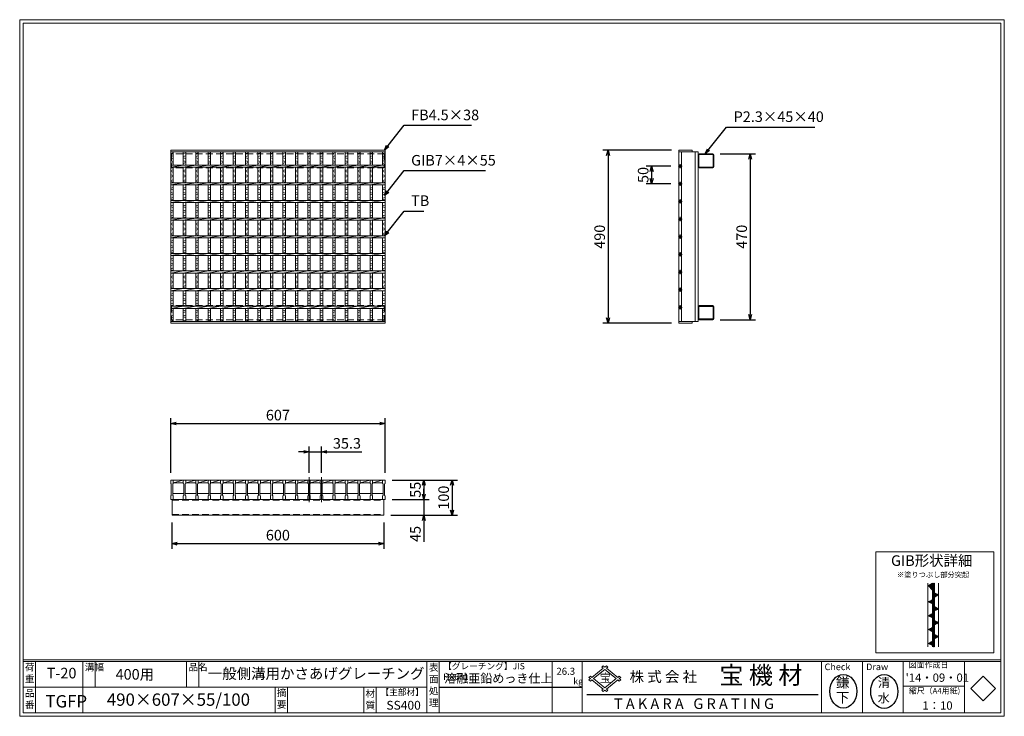
# Model space of a CAD drawing. Units: millimetres. Extents: x 0 to 2790, y 0 to 1973.
import ezdxf

# ---------------------------------------------------------------- set-up
doc = ezdxf.new("R2010")
doc.units = ezdxf.units.MM
doc.linetypes.add('CENTER', pattern=[10, 6.25, -1.25, 1.25, -1.25])
doc.linetypes.add('HIDDEN', pattern=[9.525, 6.35, -3.175])
for name, color, linetype, lineweight in [('エンボス', 4, 'Continuous', 5), ('寸法線', 2, 'Continuous', 9), ('嵩上平面', 112, 'HIDDEN', 13), ('嵩上断面', 112, 'Continuous', 13), ('本体', 7, 'Continuous', 13)]:
    doc.layers.add(name, color=color, linetype=linetype, lineweight=lineweight)
doc.layers.add('外枠', color=7, linetype='Continuous')
doc.dimstyles.new('ISO-25', dxfattribs={"dimscale": 10, "dimtxt": 3, "dimasz": 1.5, "dimexe": 1.5, "dimexo": 2, "dimgap": 0.5, "dimtad": 1, "dimdsep": 46, "dimtxsty": 'Standard', "dimblk": 'OPEN30', "dimcen": 2.5, "dimadec": 0, "dimazin": 0, "dimtfac": 1, "dimtmove": 0, "dimatfit": 0, "dimldrblk": 'OPEN30', "dimfxl": 1, "dimarcsym": 0})

# ---------------------------------------------------------------- blocks, each defined once
blk = doc.blocks.new('GIB詳細')
at = {"layer": 'エンボス', "linetype": 'Continuous'}
h = blk.add_hatch(dxfattribs=at)
h.set_pattern_fill('ANSI31', color=256, scale=0.5, style=0)
h.set_pattern_definition([(45, (8.5257, -12.7679), (-1.122532, 1.122532), [])])
h.paths.add_polyline_path([(26.7, 40.2), (37.9, 45.8), (37.9, 46.6), (26.7, 52.2), (26.7, 79.2), (20.6, 79.2), (8.5, 73.2), (20.6, 59.8), (20.6, 32.6), (8.5, 26.5), (20.6, 20.5), (20.6, -6.7), (8.5, -12.8), (20.6, -18.8), (20.6, -46), (8.5, -52.1), (20.6, -58.1), (20.6, -85.3), (8.5, -91.4), (20.6, -97.4), (20.6, -100.8), (26.7, -100.8), (26.7, -77.8), (37.9, -72.2), (37.9, -71.3), (26.7, -65.7), (26.7, -38.5), (37.9, -32.9), (37.9, -32), (26.7, -26.4), (26.7, 0.8), (37.9, 6.5), (37.9, 7.3), (26.7, 12.9)])
at = {"layer": 'エンボス', "linetype": 'Continuous', "lineweight": 0}
for p, q in [((8.5, 73.2), (20.6, 79.2)), ((8.5, 73.2), (20.6, 59.8)), ((8.5, 26.5), (20.6, 32.6)), ((38.8, 46.2), (26.7, 52.2)), ((38.8, 46.2), (26.7, 40.2)), ((8.5, 26.5), (20.6, 20.5)), ((20.6, 20.5), (20.6, -6.7)), ((38.8, 6.9), (26.7, 12.9)), ((38.8, 6.9), (26.7, 0.8)), ((26.7, 0.8), (26.7, -26.4)), ((8.5, -12.8), (20.6, -6.7)), ((8.5, -12.8), (20.6, -18.8)), ((20.6, -18.8), (20.6, -46)), ((38.8, -32.4), (26.7, -26.4)), ((38.8, -32.4), (26.7, -26.4)), ((8.5, -52.1), (20.6, -46)), ((8.5, -52.1), (20.6, -58.1)), ((38.8, -32.4), (26.7, -38.5)), ((38.8, -32.4), (26.7, -38.5)), ((26.7, -38.5), (26.7, -65.7)), ((20.6, -58.1), (20.6, -85.3)), ((38.8, -71.7), (26.7, -65.7)), ((38.8, -71.7), (26.7, -65.7)), ((38.8, -71.7), (26.7, -65.7)), ((38.8, -71.7), (26.7, -77.8)), ((38.8, -71.7), (26.7, -77.8)), ((38.8, -71.7), (26.7, -77.8)), ((26.7, -77.8), (26.7, -100.8)), ((8.5, -91.4), (20.6, -85.3)), ((8.5, -91.4), (20.6, -97.4)), ((20.6, -97.4), (20.6, -100.8))]:
    blk.add_line(p, q, dxfattribs=at)
at = {"layer": 'エンボス', "lineweight": 0}
for p, q in [((20.6, 59.8), (20.6, 32.6)), ((26.7, 79.2), (26.7, 52.2)), ((26.7, 40.2), (26.7, 12.9)), ((26.7, 38.6), (26.7, 12.9))]:
    blk.add_line(p, q, dxfattribs=at)
at = {"layer": '本体', "lineweight": 0}
for p, q in [((7.7, 79.2), (7.7, -100.8)), ((37.9, 79.2), (37.9, -100.8))]:
    blk.add_line(p, q, dxfattribs=at)
at = {"layer": '本体', "linetype": 'Continuous'}
blk.add_lwpolyline([(-139.6, 168.6), (194.7, 168.6), (194.7, -117.6), (-139.6, -117.6)], close=True, dxfattribs=at)
at = {"layer": '本体', "linetype": 'Continuous', "lineweight": 0, "insert": (-96.9, 158.3), "char_height": 30, "width": 252.84, "attachment_point": 1}
blk.add_mtext('GIB形状詳細', dxfattribs=at)
at = {"layer": '本体', "linetype": 'Continuous', "insert": (-79.9, 111), "char_height": 15, "width": 230.696, "attachment_point": 1}
blk.add_mtext('※塗りつぶし部分突起', dxfattribs=at)
blk = doc.blocks.new('TB8')
at = {"layer": '本体', "color": 1, "linetype": 'CENTER', "ltscale": 0.3}
for p, q in [((10, 0), (-2, 0)), ((4, 6), (4, -6))]:
    blk.add_line(p, q, dxfattribs=at)
at = {"layer": '本体', "color": 0, "linetype": 'Continuous'}
blk.add_circle((4, 0), 4, dxfattribs=at)
blk = doc.blocks.new('_Open30')
at = {"color": 0, "linetype": 'ByBlock', "lineweight": -2}
for p, q in [((-1, 0.27), (0, 0)), ((0, 0), (-1, -0.27)), ((0, 0), (-1, 0))]:
    blk.add_line(p, q, dxfattribs=at)
blk = doc.blocks.new('*D4')
at = {"layer": 'Defpoints', "color": 0, "linetype": 'Continuous', "ltscale": 3}
for p in [(1964.5, 1593.4), (1964.5, 1123.4), (2069.4, 1123.4)]:
    blk.add_point(p, dxfattribs=at)
at = {"layer": '寸法線', "color": 0, "linetype": 'Continuous', "lineweight": -2, "ltscale": 3}
for p, q in [((1984.5, 1593.4), (2084.4, 1593.4)), ((2069.4, 1578.4), (2069.4, 1138.4)), ((1984.5, 1123.4), (2084.4, 1123.4))]:
    blk.add_line(p, q, dxfattribs=at)
at = {"layer": '寸法線', "color": 0, "linetype": 'Continuous', "lineweight": -2, "ltscale": 3, "xscale": 15, "yscale": 15, "zscale": 15}
for p, rotation in [((2069.4, 1593.4), 90), ((2069.4, 1123.4), 270)]:
    blk.add_blockref('_Open30', p, dxfattribs=dict(at, rotation=rotation))
at = {"layer": '寸法線', "color": 0, "linetype": 'Continuous', "ltscale": 3, "insert": (2049.4, 1358.4), "char_height": 30, "attachment_point": 5, "rotation": 90}
blk.add_mtext('470', dxfattribs=at)
blk = doc.blocks.new('*D5')
at = {"layer": 'Defpoints', "color": 0, "linetype": 'Continuous', "ltscale": 3}
for p in [(1867, 1603.4), (1667, 1113.4), (1867, 1113.4)]:
    blk.add_point(p, dxfattribs=at)
at = {"layer": '寸法線', "color": 0, "linetype": 'Continuous', "lineweight": -2, "ltscale": 3}
for p, q in [((1847, 1603.4), (1652, 1603.4)), ((1667, 1588.4), (1667, 1128.4)), ((1847, 1113.4), (1652, 1113.4))]:
    blk.add_line(p, q, dxfattribs=at)
at = {"layer": '寸法線', "color": 0, "linetype": 'Continuous', "lineweight": -2, "ltscale": 3, "xscale": 15, "yscale": 15, "zscale": 15}
for p, rotation in [((1667, 1603.4), 90), ((1667, 1113.4), 270)]:
    blk.add_blockref('_Open30', p, dxfattribs=dict(at, rotation=rotation))
at = {"layer": '寸法線', "color": 0, "linetype": 'Continuous', "ltscale": 3, "insert": (1647, 1358.4), "char_height": 30, "attachment_point": 5, "rotation": 90}
blk.add_mtext('490', dxfattribs=at)
blk = doc.blocks.new('*D6')
at = {"layer": 'Defpoints', "color": 0, "linetype": 'Continuous'}
for p in [(1035, 829.3), (428, 669.3), (1035, 669.3)]:
    blk.add_point(p, dxfattribs=at)
at = {"layer": '寸法線', "color": 0, "linetype": 'Continuous', "lineweight": -2}
for p, q in [((428, 689.3), (428, 844.3)), ((1035, 689.3), (1035, 844.3)), ((443, 829.3), (1020, 829.3))]:
    blk.add_line(p, q, dxfattribs=at)
at = {"layer": '寸法線', "color": 0, "linetype": 'Continuous', "lineweight": -2, "xscale": 15, "yscale": 15, "zscale": 15, "rotation": 180}
blk.add_blockref('_Open30', (428, 829.3), dxfattribs=at)
at = {"layer": '寸法線', "color": 0, "linetype": 'Continuous', "lineweight": -2, "xscale": 15, "yscale": 15, "zscale": 15}
blk.add_blockref('_Open30', (1035, 829.3), dxfattribs=at)
at = {"layer": '寸法線', "color": 0, "linetype": 'Continuous', "lineweight": 9, "insert": (731.5, 849.3), "char_height": 30, "attachment_point": 5}
blk.add_mtext('607', dxfattribs=at)
blk = doc.blocks.new('*D7')
at = {"layer": 'Defpoints', "color": 0, "linetype": 'Continuous'}
for p in [(855.1, 749.3), (819.8, 669.3), (855.1, 669.3)]:
    blk.add_point(p, dxfattribs=at)
at = {"layer": '寸法線', "color": 0, "linetype": 'Continuous', "lineweight": -2}
for p, q in [((819.8, 689.3), (819.8, 764.3)), ((855.1, 689.3), (855.1, 764.3)), ((804.8, 749.3), (789.8, 749.3)), ((819.8, 749.3), (855.1, 749.3)), ((870.1, 749.3), (969.2, 749.3))]:
    blk.add_line(p, q, dxfattribs=at)
at = {"layer": '寸法線', "color": 0, "linetype": 'Continuous', "lineweight": -2, "xscale": 15, "yscale": 15, "zscale": 15}
blk.add_blockref('_Open30', (819.8, 749.3), dxfattribs=at)
at = {"layer": '寸法線', "color": 0, "linetype": 'Continuous', "lineweight": -2, "xscale": 15, "yscale": 15, "zscale": 15, "rotation": 180}
blk.add_blockref('_Open30', (855.1, 749.3), dxfattribs=at)
at = {"layer": '寸法線', "color": 0, "linetype": 'Continuous', "insert": (927.2, 769.3), "char_height": 30, "attachment_point": 5}
blk.add_mtext('35.3', dxfattribs=at)
blk = doc.blocks.new('*D8')
at = {"layer": 'Defpoints', "color": 0, "linetype": 'Continuous'}
for p in [(1035, 669.3), (1035, 614.3), (1145, 614.3)]:
    blk.add_point(p, dxfattribs=at)
at = {"layer": '寸法線', "color": 0, "linetype": 'Continuous', "lineweight": -2}
for p, q in [((1055, 669.3), (1160, 669.3)), ((1145, 654.3), (1145, 629.3)), ((1055, 614.3), (1160, 614.3))]:
    blk.add_line(p, q, dxfattribs=at)
at = {"layer": '寸法線', "color": 0, "linetype": 'Continuous', "lineweight": -2, "xscale": 15, "yscale": 15, "zscale": 15}
for p, rotation in [((1145, 669.3), 90), ((1145, 614.3), 270)]:
    blk.add_blockref('_Open30', p, dxfattribs=dict(at, rotation=rotation))
at = {"layer": '寸法線', "color": 0, "linetype": 'Continuous', "insert": (1125, 641.8), "char_height": 30, "attachment_point": 5, "rotation": 90}
blk.add_mtext('55', dxfattribs=at)
blk = doc.blocks.new('*D9')
at = {"layer": 'Defpoints', "color": 0, "linetype": 'Continuous'}
for p in [(1035, 669.3), (1031.5, 569.3), (1225, 569.3)]:
    blk.add_point(p, dxfattribs=at)
at = {"layer": '寸法線', "color": 0, "linetype": 'Continuous', "lineweight": -2}
for p, q in [((1055, 669.3), (1240, 669.3)), ((1225, 654.3), (1225, 584.3)), ((1051.5, 569.3), (1240, 569.3))]:
    blk.add_line(p, q, dxfattribs=at)
at = {"layer": '寸法線', "color": 0, "linetype": 'Continuous', "lineweight": -2, "xscale": 15, "yscale": 15, "zscale": 15}
for p, rotation in [((1225, 669.3), 90), ((1225, 569.3), 270)]:
    blk.add_blockref('_Open30', p, dxfattribs=dict(at, rotation=rotation))
at = {"layer": '寸法線', "color": 0, "linetype": 'Continuous', "insert": (1205, 619.3), "char_height": 30, "attachment_point": 5, "rotation": 90}
blk.add_mtext('100', dxfattribs=at)
blk = doc.blocks.new('*D10')
at = {"layer": 'Defpoints', "color": 0, "ltscale": 3}
for p in [(1035, 614.3), (1031.5, 569.3), (1145, 569.3)]:
    blk.add_point(p, dxfattribs=at)
at = {"layer": '寸法線', "color": 0, "lineweight": -2, "ltscale": 3}
for p, q in [((1145, 629.3), (1145, 644.3)), ((1055, 614.3), (1160, 614.3)), ((1145, 614.3), (1145, 569.3)), ((1051.5, 569.3), (1160, 569.3)), ((1145, 554.3), (1145, 493.9))]:
    blk.add_line(p, q, dxfattribs=at)
at = {"layer": '寸法線', "color": 0, "lineweight": -2, "ltscale": 3, "xscale": 15, "yscale": 15, "zscale": 15}
for p, rotation in [((1145, 614.3), 270), ((1145, 569.3), 90)]:
    blk.add_blockref('_Open30', p, dxfattribs=dict(at, rotation=rotation))
at = {"layer": '寸法線', "color": 0, "ltscale": 3, "insert": (1125, 516.6), "char_height": 30, "attachment_point": 5, "rotation": 90}
blk.add_mtext('45', dxfattribs=at)
blk = doc.blocks.new('*D11')
at = {"layer": 'Defpoints', "color": 0, "ltscale": 3}
for p in [(1865, 1558.4), (1790.3, 1508.4), (1865, 1508.4)]:
    blk.add_point(p, dxfattribs=at)
at = {"layer": '寸法線', "color": 0, "lineweight": -2, "ltscale": 3}
for p, q in [((1845, 1558.4), (1775.3, 1558.4)), ((1790.3, 1543.4), (1790.3, 1523.4)), ((1845, 1508.4), (1775.3, 1508.4))]:
    blk.add_line(p, q, dxfattribs=at)
at = {"layer": '寸法線', "color": 0, "lineweight": -2, "ltscale": 3, "xscale": 15, "yscale": 15, "zscale": 15}
for p, rotation in [((1790.3, 1558.4), 90), ((1790.3, 1508.4), 270)]:
    blk.add_blockref('_Open30', p, dxfattribs=dict(at, rotation=rotation))
at = {"layer": '寸法線', "color": 0, "ltscale": 3, "insert": (1770.3, 1533.4), "char_height": 30, "attachment_point": 5, "rotation": 90}
blk.add_mtext('50', dxfattribs=at)
blk = doc.blocks.new('清水')
at = {"layer": '外枠', "linetype": 'Continuous'}
blk.add_ellipse((62, -85), major_axis=(0, -48.1), ratio=0.8, dxfattribs=at)
at = {"layer": '外枠', "linetype": 'Continuous', "char_height": 25, "attachment_point": 1}
for s, insert, width in [('{\\fHG正楷書体-PRO|b0|i0|c128|p65;清}', (44, -47.7), 37.861), ('{\\fHG正楷書体-PRO|b0|i0|c128|p65;水}', (43.6, -91.3), 38.034)]:
    blk.add_mtext(s, dxfattribs=dict(at, insert=insert, width=width))
blk = doc.blocks.new('鎌下')
at = {"layer": '外枠', "linetype": 'Continuous'}
blk.add_ellipse((61.7, -84.6), major_axis=(0, -47.9), ratio=0.8, dxfattribs=at)
at = {"layer": '外枠', "linetype": 'Continuous', "char_height": 28.175, "width": 43.853, "attachment_point": 1}
for s, insert in [('{\\fHGSeikaishotaiPRO|b0|i0|c128|p65;鎌}', (40.6, -45.6)), ('{\\fHGSeikaishotaiPRO|b0|i0|c128|p65;下}', (40.6, -88.1))]:
    blk.add_mtext(s, dxfattribs=dict(at, insert=insert))
blk = doc.blocks.new('P-H45')
at = {"layer": '嵩上断面'}
for p, q in [((2.999997, 0.000001), (41.999997, 0.000001)), ((-0.000003, -2.999999), (-0.000003, -36.999999)), ((44.999997, -36.999999), (44.999997, -2.999999)), ((2.999997, -39.999999), (41.999997, -39.999999))]:
    blk.add_line(p, q, dxfattribs=at)
at = {"layer": '嵩上断面', "linetype": 'Continuous'}
blk.add_lwpolyline([(2.299997, -37.699999), (42.699997, -37.699999), (42.699997, -2.299999), (2.299997, -2.299999)], close=True, dxfattribs=at)
at = {"layer": '嵩上断面'}
for centre, start, end in [((2.999997, -2.999999), 90, 180), ((41.999997, -2.999999), 0, 90), ((2.999997, -36.999999), 180, 270), ((41.999997, -36.999999), 270, 0)]:
    blk.add_arc(centre, 3, start, end, dxfattribs=at)
blk = doc.blocks.new('*D24')
at = {"layer": 'Defpoints', "color": 0, "ltscale": 3}
for p in [(431.5, 569.3), (1031.5, 569.3), (1031.5, 489.3)]:
    blk.add_point(p, dxfattribs=at)
at = {"layer": '寸法線', "color": 0, "lineweight": -2, "ltscale": 3}
for p, q in [((431.5, 549.3), (431.5, 474.3)), ((1031.5, 549.3), (1031.5, 474.3)), ((446.5, 489.3), (1016.5, 489.3))]:
    blk.add_line(p, q, dxfattribs=at)
at = {"layer": '寸法線', "color": 0, "lineweight": -2, "ltscale": 3, "xscale": 15, "yscale": 15, "zscale": 15, "rotation": 180}
blk.add_blockref('_Open30', (431.5, 489.3), dxfattribs=at)
at = {"layer": '寸法線', "color": 0, "lineweight": -2, "ltscale": 3, "xscale": 15, "yscale": 15, "zscale": 15}
blk.add_blockref('_Open30', (1031.5, 489.3), dxfattribs=at)
at = {"layer": '寸法線', "color": 0, "ltscale": 3, "insert": (731.5, 509.3), "char_height": 30, "attachment_point": 5}
blk.add_mtext('600', dxfattribs=at)
blk = doc.blocks.new('*U26')
at = {"layer": 'エンボス', "linetype": 'Continuous'}
for p, q in [((21.15, 237.864094), (14.15, 235.864094)), ((14.15, 226.864094), (21.15, 228.864094)), ((21.15, 221.864094), (14.15, 223.864094)), ((14.15, 214.864094), (21.15, 212.864094)), ((21.15, 209.864094), (14.15, 207.864094)), ((21.15, 189.5), (14.15, 187.5)), ((14.15, 184.5), (21.15, 182.5)), ((14.15, 175.5), (21.15, 173.5)), ((21.15, 170.5), (14.15, 168.5)), ((21.15, 161.5), (14.15, 159.5)), ((14.15, 156.5), (21.15, 154.5)), ((21.15, 139.5), (14.15, 137.5)), ((14.15, 134.5), (21.15, 132.5)), ((14.15, 125.5), (21.15, 123.5)), ((21.15, 120.5), (14.15, 118.5)), ((21.15, 111.5), (14.15, 109.5)), ((14.15, 106.5), (21.15, 104.5)), ((21.15, 89.5), (14.15, 87.5)), ((14.15, 84.5), (21.15, 82.5)), ((14.15, 75.5), (21.15, 73.5)), ((21.15, 70.5), (14.15, 68.5)), ((21.15, 61.5), (14.15, 59.5)), ((14.15, 56.5), (21.15, 54.5)), ((21.15, 39.5), (14.15, 37.5)), ((14.15, 34.5), (21.15, 32.5)), ((14.15, 25.5), (21.15, 23.5)), ((21.15, 20.5), (14.15, 18.5)), ((21.15, 11.5), (14.15, 9.5)), ((14.15, 6.5), (21.15, 4.5)), ((21.15, -10.5), (14.15, -12.5)), ((14.15, -15.5), (21.15, -17.5)), ((14.15, -24.5), (21.15, -26.5)), ((21.15, -29.5), (14.15, -31.5)), ((21.15, -38.5), (14.15, -40.5)), ((14.15, -43.5), (21.15, -45.5)), ((21.15, -60.5), (14.15, -62.5)), ((14.15, -65.5), (21.15, -67.5)), ((14.15, -74.5), (21.15, -76.5)), ((21.15, -79.5), (14.15, -81.5)), ((21.15, -88.5), (14.15, -90.5)), ((14.15, -93.5), (21.15, -95.5)), ((21.15, -110.5), (14.15, -112.5)), ((14.15, -115.5), (21.15, -117.5)), ((14.15, -124.5), (21.15, -126.5)), ((21.15, -129.5), (14.15, -131.5)), ((21.15, -138.5), (14.15, -140.5)), ((14.15, -143.5), (21.15, -145.5)), ((21.15, -160.5), (14.15, -162.5)), ((14.15, -165.5), (21.15, -167.5)), ((14.15, -174.5), (21.15, -176.5)), ((21.15, -179.5), (14.15, -181.5)), ((21.15, -188.5), (14.15, -190.5)), ((14.15, -193.5), (21.15, -195.5)), ((21.15, -209.864094), (14.15, -207.864094)), ((14.15, -214.864094), (21.15, -212.864094)), ((21.15, -221.864094), (14.15, -223.864094)), ((14.15, -226.864094), (21.15, -228.864094)), ((21.15, -237.864094), (14.15, -235.864094))]:
    blk.add_line(p, q, dxfattribs=at)
at = {"layer": '本体', "linetype": 'Continuous'}
for p, q in [((14.15, 240.5), (14.15, 203)), ((21.15, 240.5), (21.15, 203)), ((-21.15, 197), (14.15, 203)), ((14.15, 197), (14.15, 153)), ((21.15, 197), (21.15, 153)), ((-21.15, 147), (14.15, 153)), ((14.15, 147), (14.15, 103)), ((21.15, 147), (21.15, 103)), ((-21.15, 97), (14.15, 103)), ((14.15, 97), (14.15, 53)), ((21.15, 97), (21.15, 53)), ((-21.15, 47), (14.15, 53)), ((14.15, 47), (14.15, 3)), ((21.15, 47), (21.15, 3)), ((-21.15, -3), (14.15, 3)), ((14.15, -3), (14.15, -47)), ((21.15, -3), (21.15, -47)), ((-21.15, -53), (14.15, -47)), ((14.15, -53), (14.15, -97)), ((21.15, -53), (21.15, -97)), ((-21.15, -103), (14.15, -97)), ((14.15, -103), (14.15, -147)), ((21.15, -103), (21.15, -147)), ((-21.15, -153), (14.15, -147)), ((14.15, -153), (14.15, -197)), ((21.15, -153), (21.15, -197)), ((-21.15, -203), (14.15, -197)), ((14.15, -240.5), (14.15, -203)), ((21.15, -240.5), (21.15, -203))]:
    blk.add_line(p, q, dxfattribs=at)
blk = doc.blocks.new('*U27')
at = {"layer": '本体', "color": 0, "linetype": 'ByBlock', "lineweight": -2}
for p in [(0, 0), (35.3, 0), (70.6, 0), (105.9, 0), (141.2, 0), (176.5, 0), (211.8, 0), (247.1, 0), (282.4, 0), (317.7, 0), (353, 0), (388.3, 0), (423.6, 0), (458.9, 0), (494.2, 0), (529.5, 0)]:
    blk.add_blockref('*U26', p, dxfattribs=at)
blk = doc.blocks.new('*U28')
at = {"layer": '本体', "linetype": 'Continuous'}
for p, q in [((-16.9, 27.5), (11.4, 27.5)), ((-16.9, 19.5), (11.4, 27.5)), ((-16.9, 19.5), (11.4, 19.5)), ((-18.4, -10.5), (12.9, -10.5))]:
    blk.add_line(p, q, dxfattribs=at)
at = {"layer": '本体'}
for p, q in [((11.4, 27.5), (18.4, 27.5)), ((11.4, 27.5), (11.4, 17.5)), ((11.4, 17.5), (12.9, 16.5)), ((12.9, 16.5), (12.9, -16.5)), ((18.4, 17.5), (16.9, 16.5)), ((16.9, 16.5), (16.9, -16.5)), ((18.4, 27.5), (18.4, 17.5)), ((11.4, -17.5), (12.9, -16.5)), ((11.4, -27.5), (11.4, -17.5)), ((11.4, -27.5), (18.4, -27.5)), ((18.4, -17.5), (16.9, -16.5)), ((18.4, -27.5), (18.4, -17.5))]:
    blk.add_line(p, q, dxfattribs=at)
blk = doc.blocks.new('*U29')
at = {"layer": '本体', "color": 0, "linetype": 'ByBlock', "lineweight": -2}
for p in [(0, 0), (35.3, 0), (70.6, 0), (105.9, 0), (141.2, 0), (176.5, 0), (211.8, 0), (247.1, 0), (282.4, 0), (317.7, 0), (353, 0), (388.3, 0), (423.6, 0), (458.9, 0), (494.2, 0), (529.5, 0)]:
    blk.add_blockref('*U28', p, dxfattribs=at)

msp = doc.modelspace()

# ---------------------------------------------------------------- linework, layer by layer
at = {"layer": 'エンボス', "linetype": 'Continuous'}
for p, q in [((435.045, 1596.292), (428.045, 1594.292)), ((1035.045, 1596.292), (1028.045, 1594.292)), ((428.045, 1585.292), (435.045, 1587.292)), ((435.045, 1580.292), (428.045, 1582.292)), ((428.045, 1573.292), (435.045, 1571.292)), ((435.045, 1568.292), (428.045, 1566.292)), ((1028.045, 1585.292), (1035.045, 1587.292)), ((1035.045, 1580.292), (1028.045, 1582.292)), ((1028.045, 1573.292), (1035.045, 1571.292)), ((1035.045, 1568.292), (1028.045, 1566.292)), ((435.045, 1547.928), (428.045, 1545.928)), ((428.045, 1542.928), (435.045, 1540.928)), ((1035.045, 1547.928), (1028.045, 1545.928)), ((1028.045, 1542.928), (1035.045, 1540.928)), ((428.045, 1533.928), (435.045, 1531.928)), ((435.045, 1528.928), (428.045, 1526.928)), ((435.045, 1519.928), (428.045, 1517.928)), ((428.045, 1514.928), (435.045, 1512.928)), ((1028.045, 1533.928), (1035.045, 1531.928)), ((1035.045, 1528.928), (1028.045, 1526.928)), ((1035.045, 1519.928), (1028.045, 1517.928)), ((1028.045, 1514.928), (1035.045, 1512.928)), ((435.045, 1497.928), (428.045, 1495.928)), ((428.045, 1492.928), (435.045, 1490.928)), ((428.045, 1483.928), (435.045, 1481.928)), ((435.045, 1478.928), (428.045, 1476.928)), ((1035.045, 1497.928), (1028.045, 1495.928)), ((1028.045, 1492.928), (1035.045, 1490.928)), ((1028.045, 1483.928), (1035.045, 1481.928)), ((1035.045, 1478.928), (1028.045, 1476.928)), ((435.045, 1469.928), (428.045, 1467.928)), ((428.045, 1464.928), (435.045, 1462.928)), ((1035.045, 1469.928), (1028.045, 1467.928)), ((1028.045, 1464.928), (1035.045, 1462.928)), ((435.045, 1447.928), (428.045, 1445.928)), ((428.045, 1442.928), (435.045, 1440.928)), ((428.045, 1433.928), (435.045, 1431.928)), ((435.045, 1428.928), (428.045, 1426.928)), ((1035.045, 1447.928), (1028.045, 1445.928)), ((1028.045, 1442.928), (1035.045, 1440.928)), ((1028.045, 1433.928), (1035.045, 1431.928)), ((1035.045, 1428.928), (1028.045, 1426.928)), ((435.045, 1419.928), (428.045, 1417.928)), ((428.045, 1414.928), (435.045, 1412.928)), ((435.045, 1397.928), (428.045, 1395.928)), ((1035.045, 1419.928), (1028.045, 1417.928)), ((1028.045, 1414.928), (1035.045, 1412.928)), ((1035.045, 1397.928), (1028.045, 1395.928)), ((428.045, 1392.928), (435.045, 1390.928)), ((428.045, 1383.928), (435.045, 1381.928)), ((435.045, 1378.928), (428.045, 1376.928)), ((435.045, 1369.928), (428.045, 1367.928)), ((1028.045, 1392.928), (1035.045, 1390.928)), ((1028.045, 1383.928), (1035.045, 1381.928)), ((1035.045, 1378.928), (1028.045, 1376.928)), ((1035.045, 1369.928), (1028.045, 1367.928)), ((428.045, 1364.928), (435.045, 1362.928)), ((435.045, 1347.928), (428.045, 1345.928)), ((428.045, 1342.928), (435.045, 1340.928)), ((1028.045, 1364.928), (1035.045, 1362.928)), ((1035.045, 1347.928), (1028.045, 1345.928)), ((1028.045, 1342.928), (1035.045, 1340.928)), ((428.045, 1333.928), (435.045, 1331.928)), ((435.045, 1328.928), (428.045, 1326.928)), ((435.045, 1319.928), (428.045, 1317.928)), ((428.045, 1314.928), (435.045, 1312.928)), ((1028.045, 1333.928), (1035.045, 1331.928)), ((1035.045, 1328.928), (1028.045, 1326.928)), ((1035.045, 1319.928), (1028.045, 1317.928)), ((1028.045, 1314.928), (1035.045, 1312.928)), ((435.045, 1297.928), (428.045, 1295.928)), ((428.045, 1292.928), (435.045, 1290.928)), ((428.045, 1283.928), (435.045, 1281.928)), ((1035.045, 1297.928), (1028.045, 1295.928)), ((1028.045, 1292.928), (1035.045, 1290.928)), ((1028.045, 1283.928), (1035.045, 1281.928)), ((435.045, 1278.928), (428.045, 1276.928)), ((435.045, 1269.928), (428.045, 1267.928)), ((428.045, 1264.928), (435.045, 1262.928)), ((1035.045, 1278.928), (1028.045, 1276.928)), ((1035.045, 1269.928), (1028.045, 1267.928)), ((1028.045, 1264.928), (1035.045, 1262.928)), ((435.045, 1247.928), (428.045, 1245.928)), ((428.045, 1242.928), (435.045, 1240.928)), ((428.045, 1233.928), (435.045, 1231.928)), ((435.045, 1228.928), (428.045, 1226.928)), ((1035.045, 1247.928), (1028.045, 1245.928)), ((1028.045, 1242.928), (1035.045, 1240.928)), ((1028.045, 1233.928), (1035.045, 1231.928)), ((1035.045, 1228.928), (1028.045, 1226.928)), ((435.045, 1219.928), (428.045, 1217.928)), ((428.045, 1214.928), (435.045, 1212.928)), ((1035.045, 1219.928), (1028.045, 1217.928)), ((1028.045, 1214.928), (1035.045, 1212.928)), ((435.045, 1197.928), (428.045, 1195.928)), ((428.045, 1192.928), (435.045, 1190.928)), ((428.045, 1183.928), (435.045, 1181.928)), ((435.045, 1178.928), (428.045, 1176.928)), ((1035.045, 1197.928), (1028.045, 1195.928)), ((1028.045, 1192.928), (1035.045, 1190.928)), ((1028.045, 1183.928), (1035.045, 1181.928)), ((1035.045, 1178.928), (1028.045, 1176.928)), ((435.045, 1169.928), (428.045, 1167.928)), ((428.045, 1164.928), (435.045, 1162.928)), ((435.045, 1148.564), (428.045, 1150.564)), ((428.045, 1143.564), (435.045, 1145.564)), ((1035.045, 1169.928), (1028.045, 1167.928)), ((1028.045, 1164.928), (1035.045, 1162.928)), ((1035.045, 1148.564), (1028.045, 1150.564)), ((1028.045, 1143.564), (1035.045, 1145.564)), ((435.045, 1136.564), (428.045, 1134.564)), ((428.045, 1131.564), (435.045, 1129.564)), ((435.045, 1120.564), (428.045, 1122.564)), ((1035.045, 1136.564), (1028.045, 1134.564)), ((1028.045, 1131.564), (1035.045, 1129.564)), ((1035.045, 1120.564), (1028.045, 1122.564))]:
    msp.add_line(p, q, dxfattribs=at)
at = {"layer": '外枠', "lineweight": 9, "ltscale": 80}
for p, q in [((2789.511, 1973.269), (0, 1973.269)), ((0, 0), (0, 1973.269)), ((2789.511, 0), (2789.511, 1973.269)), ((0, 0), (2789.511, 0))]:
    msp.add_line(p, q, dxfattribs=at)
at = {"layer": '外枠', "lineweight": 9, "ltscale": 100}
for p, q in [((10, 1963.878), (2780.12, 1963.878)), ((10, 1963.878), (10, 10)), ((2780.12, 1963.878), (2780.12, 10)), ((45, 155.399), (45, 10)), ((179.104, 155.399), (179.104, 10)), ((214.104, 155.399), (214.104, 82.7)), ((472.565, 155.399), (472.565, 82.7)), ((507.565, 155.399), (507.565, 82.7)), ((723.828, 82.7), (723.828, 10)), ((758.828, 82.7), (758.828, 10)), ((974.951, 82.7), (974.951, 10)), ((1009.951, 82.7), (1009.951, 10)), ((10, 10), (2780.12, 10))]:
    msp.add_line(p, q, dxfattribs=at)
at = {"layer": '外枠', "linetype": 'Continuous', "lineweight": 9, "ltscale": 100}
for p, q in [((10, 160.095), (2780.12, 160.095)), ((10, 155.399), (2780.12, 155.399)), ((1153.531, 155.399), (1153.531, 10)), ((1188.532, 155.399), (1188.532, 10)), ((1508.68, 155.399), (1508.68, 10)), ((1593.951, 155.399), (1593.951, 10)), ((1653.436, 142.863), (1649.123, 139.412)), ((1653.436, 142.863), (1657.75, 139.412)), ((1662.064, 142.863), (1657.75, 139.412)), ((1662.064, 142.863), (1666.378, 139.412)), ((2271.731, 155.399), (2271.731, 10)), ((2387.386, 155.399), (2387.386, 10)), ((2503.04, 155.399), (2503.04, 10)), ((2676.662, 155.399), (2676.662, 10)), ((1616.778, 113.536), (1612.464, 110.085)), ((1621.092, 110.085), (1616.778, 113.536)), ((1653.436, 135.961), (1621.092, 110.085)), ((1657.75, 132.51), (1625.405, 106.634)), ((1649.123, 139.412), (1653.436, 135.961)), ((1657.75, 132.51), (1690.095, 106.634)), ((1666.378, 139.412), (1662.064, 135.961)), ((1662.064, 135.961), (1694.409, 110.085)), ((1698.723, 113.536), (1694.409, 110.085)), ((1698.723, 113.536), (1703.037, 110.085)), ((2729.64, 113.462), (2694.775, 78.597)), ((2764.504, 78.597), (2729.64, 113.462)), ((1616.778, 106.634), (1612.464, 110.085)), ((1616.778, 106.634), (1612.464, 103.183)), ((1616.778, 99.732), (1612.464, 103.183)), ((1621.092, 103.183), (1616.778, 99.732)), ((1653.436, 77.307), (1621.092, 103.183)), ((1657.75, 80.758), (1625.405, 106.634)), ((1690.095, 106.634), (1657.75, 80.758)), ((1694.409, 103.183), (1662.064, 77.307)), ((1694.409, 103.183), (1698.723, 99.732)), ((1703.037, 110.085), (1698.723, 106.634)), ((1698.723, 106.634), (1703.037, 103.183)), ((1703.037, 103.183), (1698.723, 99.732)), ((2676.662, 85.048), (2503.04, 85.048)), ((10, 82.7), (1153.53, 82.7)), ((1653.436, 77.307), (1649.123, 73.856)), ((1653.436, 70.405), (1649.123, 73.856)), ((1657.75, 73.856), (1653.436, 70.405)), ((1662.064, 70.405), (1657.75, 73.856)), ((1666.378, 73.856), (1662.064, 77.307)), ((1666.378, 73.856), (1662.064, 70.405)), ((2694.775, 78.597), (2729.64, 43.733)), ((2729.64, 43.733), (2764.504, 78.597))]:
    msp.add_line(p, q, dxfattribs=at)
at = {"layer": '外枠', "ltscale": 3}
for p, q in [((1188.532, 82.7), (1593.951, 82.7)), ((1607.072, 61.671), (2262.174, 61.671))]:
    msp.add_line(p, q, dxfattribs=at)
at = {"layer": '寸法線', "linetype": 'Continuous'}
for p, q in [((819.845, 677.344), (819.845, 606.344)), ((855.145, 677.344), (855.145, 606.344))]:
    msp.add_line(p, q, dxfattribs=at)
at = {"layer": '嵩上平面', "linetype": 'HIDDEN', "lineweight": 9, "ltscale": 3}
for p, q in [((1032.545, 1593.428), (430.545, 1593.428)), ((430.545, 1593.428), (430.545, 1553.428)), ((1032.545, 1593.428), (1032.545, 1553.428)), ((1032.545, 1553.428), (430.545, 1553.428)), ((430.545, 1163.428), (430.545, 1123.428)), ((1032.545, 1163.428), (430.545, 1163.428)), ((1032.545, 1163.428), (1032.545, 1123.428)), ((1032.545, 1123.428), (430.545, 1123.428))]:
    msp.add_line(p, q, dxfattribs=at)
at = {"layer": '嵩上断面', "linetype": 'Continuous'}
for p, q in [((431.545, 569.344), (431.545, 614.344)), ((431.545, 614.344), (1035.045, 614.344)), ((1031.545, 614.344), (1031.545, 569.344)), ((431.545, 569.344), (1031.545, 569.344))]:
    msp.add_line(p, q, dxfattribs=at)
at = {"layer": '嵩上断面', "linetype": 'HIDDEN', "ltscale": 3}
for p, q in [((431.545, 612.044), (1031.545, 612.044)), ((431.545, 571.644), (1031.545, 571.644))]:
    msp.add_line(p, q, dxfattribs=at)
at = {"layer": '本体', "linetype": 'Continuous'}
for p, q in [((428.045, 1603.428), (428.045, 1113.428)), ((428.045, 1603.428), (1035.045, 1603.428)), ((428.045, 1598.928), (428.045, 1561.428)), ((428.045, 1598.928), (1035.045, 1598.928)), ((435.045, 1598.928), (435.045, 1561.428)), ((1028.045, 1598.928), (1028.045, 1561.428)), ((1035.045, 1113.428), (1035.045, 1603.428)), ((1035.045, 1598.928), (1035.045, 1561.428)), ((1866.975, 1603.428), (1866.975, 1113.428)), ((1866.975, 1603.428), (1904.975, 1603.428)), ((1866.975, 1598.928), (1921.975, 1598.928)), ((1874.975, 1598.928), (1874.975, 1117.928)), ((1904.975, 1603.428), (1904.975, 1598.928)), ((1913.975, 1598.928), (1913.975, 1117.928)), ((1921.975, 1598.928), (1921.975, 1117.928)), ((428.045, 1561.428), (1035.045, 1561.428)), ((428.045, 1555.428), (1035.045, 1555.428)), ((428.045, 1555.428), (428.045, 1511.428)), ((435.045, 1555.428), (435.045, 1511.428)), ((992.845, 1555.428), (1028.145, 1561.428)), ((1028.045, 1555.428), (1028.045, 1511.428)), ((1028.145, 1555.428), (1035.045, 1556.601)), ((1035.045, 1555.428), (1035.045, 1511.428)), ((428.045, 1511.428), (1035.045, 1511.428)), ((992.845, 1505.428), (1028.145, 1511.428)), ((1028.145, 1505.428), (1035.045, 1506.601)), ((428.045, 1505.428), (1035.045, 1505.428)), ((428.045, 1505.428), (428.045, 1461.428)), ((435.045, 1505.428), (435.045, 1461.428)), ((1028.045, 1505.428), (1028.045, 1461.428)), ((1035.045, 1505.428), (1035.045, 1461.428)), ((428.045, 1461.428), (1035.045, 1461.428)), ((428.045, 1455.428), (1035.045, 1455.428)), ((428.045, 1455.428), (428.045, 1411.428)), ((435.045, 1455.428), (435.045, 1411.428)), ((992.845, 1455.428), (1028.145, 1461.428)), ((1028.045, 1455.428), (1028.045, 1411.428)), ((1028.145, 1455.428), (1035.045, 1456.601)), ((1035.045, 1455.428), (1035.045, 1411.428)), ((428.045, 1411.428), (1035.045, 1411.428)), ((428.045, 1405.428), (1035.045, 1405.428)), ((428.045, 1405.428), (428.045, 1361.428)), ((435.045, 1405.428), (435.045, 1361.428)), ((992.845, 1405.428), (1028.145, 1411.428)), ((1028.045, 1405.428), (1028.045, 1361.428)), ((1028.145, 1405.428), (1035.045, 1406.601)), ((1035.045, 1405.428), (1035.045, 1361.428)), ((428.045, 1361.428), (1035.045, 1361.428)), ((428.045, 1355.428), (1035.045, 1355.428)), ((428.045, 1355.428), (428.045, 1311.428)), ((435.045, 1355.428), (435.045, 1311.428)), ((992.845, 1355.428), (1028.145, 1361.428)), ((1028.045, 1355.428), (1028.045, 1311.428)), ((1028.145, 1355.428), (1035.045, 1356.601)), ((1035.045, 1355.428), (1035.045, 1311.428)), ((428.045, 1311.428), (1035.045, 1311.428)), ((992.845, 1305.428), (1028.145, 1311.428)), ((428.045, 1305.428), (1035.045, 1305.428)), ((428.045, 1305.428), (428.045, 1261.428)), ((435.045, 1305.428), (435.045, 1261.428)), ((1028.045, 1305.428), (1028.045, 1261.428)), ((1028.145, 1305.428), (1035.045, 1306.601)), ((1035.045, 1305.428), (1035.045, 1261.428)), ((428.045, 1261.428), (1035.045, 1261.428)), ((428.045, 1255.428), (1035.045, 1255.428)), ((428.045, 1255.428), (428.045, 1211.428)), ((435.045, 1255.428), (435.045, 1211.428)), ((992.845, 1255.428), (1028.145, 1261.428)), ((1028.045, 1255.428), (1028.045, 1211.428)), ((1028.145, 1255.428), (1035.045, 1256.601)), ((1035.045, 1255.428), (1035.045, 1211.428)), ((428.045, 1211.428), (1035.045, 1211.428)), ((428.045, 1205.428), (1035.045, 1205.428)), ((428.045, 1205.428), (428.045, 1161.428)), ((435.045, 1205.428), (435.045, 1161.428)), ((992.845, 1205.428), (1028.145, 1211.428)), ((1028.045, 1205.428), (1028.045, 1161.428)), ((1028.145, 1205.428), (1035.045, 1206.601)), ((1035.045, 1205.428), (1035.045, 1161.428)), ((428.045, 1161.428), (1035.045, 1161.428)), ((428.045, 1117.928), (428.045, 1155.428)), ((428.045, 1155.428), (1035.045, 1155.428)), ((435.045, 1117.928), (435.045, 1155.428)), ((992.845, 1155.428), (1028.145, 1161.428)), ((1028.045, 1117.928), (1028.045, 1155.428)), ((1028.145, 1155.428), (1035.045, 1156.601)), ((1035.045, 1117.928), (1035.045, 1155.428)), ((428.045, 1117.928), (1035.045, 1117.928)), ((1866.975, 1117.928), (1921.975, 1117.928)), ((1904.975, 1117.928), (1904.975, 1113.428)), ((428.045, 1113.428), (1035.045, 1113.428)), ((1866.975, 1113.428), (1904.975, 1113.428)), ((999.845, 669.344), (1028.145, 669.344)), ((999.845, 661.344), (1028.045, 669.316)), ((999.845, 661.344), (1028.045, 661.344)), ((998.345, 631.344), (1029.645, 631.344)), ((1035.045, 614.344), (1031.545, 614.344))]:
    msp.add_line(p, q, dxfattribs=at)
at = {"layer": '本体'}
for p, q in [((428.045, 669.344), (435.045, 669.344)), ((428.045, 669.344), (428.045, 659.344)), ((428.045, 659.344), (429.545, 658.344)), ((429.545, 658.344), (429.545, 625.344)), ((435.045, 659.344), (433.545, 658.344)), ((433.545, 658.344), (433.545, 625.344)), ((435.045, 669.344), (435.045, 659.344)), ((1028.045, 669.344), (1035.045, 669.344)), ((1028.045, 669.344), (1028.045, 659.344)), ((1028.045, 659.344), (1029.545, 658.344)), ((1029.545, 658.344), (1029.545, 625.344)), ((1035.045, 659.344), (1033.545, 658.344)), ((1033.545, 658.344), (1033.545, 625.344)), ((1035.045, 669.344), (1035.045, 659.344)), ((428.045, 624.344), (429.545, 625.344)), ((428.045, 614.344), (428.045, 624.344)), ((428.045, 614.344), (435.045, 614.344)), ((435.045, 624.344), (433.545, 625.344)), ((435.045, 614.344), (435.045, 624.344)), ((1028.045, 624.344), (1029.545, 625.344)), ((1028.045, 614.344), (1028.045, 624.344)), ((1028.045, 614.344), (1035.045, 614.344)), ((1035.045, 624.344), (1033.545, 625.344)), ((1035.045, 614.344), (1035.045, 624.344))]:
    msp.add_line(p, q, dxfattribs=at)

# ---------------------------------------------------------------- block references
msp.add_blockref('GIB詳細', (2565.418, 297.723))
at = {"layer": '外枠', "ltscale": 3}
msp.add_blockref('鎌下', (2271.731, 155.399), dxfattribs=at)
at = {"layer": '本体'}
for name, p in [('*U27', (449.195, 1358.428)), ('*U29', (451.945, 641.844))]:
    msp.add_blockref(name, p, dxfattribs=at)
at = {"layer": '本体', "ltscale": 3}
for name, p in [('P-H45', (1921.975, 1593.428)), ('清水', (2387.386, 155.399))]:
    msp.add_blockref(name, p, dxfattribs=at)
at = {"layer": '本体', "linetype": 'Continuous'}
for p in [(1866.975, 1558.428), (1866.975, 1508.428), (1866.975, 1458.428), (1866.975, 1408.428), (1866.975, 1358.428), (1866.975, 1308.428), (1866.975, 1258.428), (1866.975, 1208.428), (1866.975, 1158.428)]:
    msp.add_blockref('TB8', p, dxfattribs=at)
at = {"layer": '本体', "ltscale": 3, "xscale": -1, "rotation": 180}
msp.add_blockref('P-H45', (1921.975, 1123.428), dxfattribs=at)

# ---------------------------------------------------------------- texts
at = {"layer": '外枠', "linetype": 'Continuous', "lineweight": 9, "ltscale": 100, "attachment_point": 1}
for s, insert, char_height, width in [('荷\\P重', (14.92, 149.332), 20, 30.0799), ('溝幅', (184.435, 149.307), 20, 29.6694), ('品名', (477.896, 149.307), 20, 29.6694), ('一般側溝用かさあげグレーチング', (532.893, 136.154), 30, 664.6119), ('表\\P面\\P処\\P理', (1159.385, 148.611), 20, 1015.1375), ('【グレーチング】JIS\u3000H8641', (1199.762, 151.082), 18, 301.8661), ('宝 機 材', (1982.247, 141.531), 50, 269.1378), ('Check', (2280.29, 149.513), 18.7831, 274.13809), ('Draw', (2398.035, 149.513), 18.7831, 274.13809), ('図面作成日', (2518.898, 153.73), 16.4352, 274.1381), ('T-20', (76.617, 137.376), 30, 126.3036), ('400用', (271.752, 133.857), 30, 271.6208), ('溶融亜鉛めっき仕上', (1202.678, 120.138), 25, 1015.1375), ('26.3', (1520.477, 137.5), 20, 1015.1375), ('{\\fＭＳ ゴシック|b0|i0|c128|p49;宝}', (1642.841, 120.818), 23.95394, 23.85059), ('株 式 会 社', (1728.021, 127.167), 30, 282.8297), ("'14・09・01", (2509.986, 121.221), 23.4788, 274.1381), ('kg', (1568.465, 108.414), 18, 25.456), ('品\\P番', (15.057, 75.82), 20, 23.52947), ('TGFP', (72.933, 59.96), 35, 88.8698), ('490×607×55/100', (246.857, 64.818), 35, 532.9183), ('摘\\P要', (728.478, 76.926), 20, 664.6119), ('材\\P質', (979.733, 74.848), 20, 31.38948), ('【主部材】', (1022.193, 77.61), 18, 122.0406), ('縮尺（A4用紙)', (2518.898, 80.525), 16.4352, 274.1381), ('SS400', (1038.975, 43.782), 25, 122.0406), ('T A K A R A   G R A T I N G', (1683.622, 50.715), 30.00024, 539.48276), ('1：10', (2557.587, 42.242), 23.4788, 274.1381)]:
    msp.add_mtext(s, dxfattribs=dict(at, insert=insert, char_height=char_height, width=width))
at = {"layer": '寸法線', "linetype": 'Continuous', "char_height": 30, "attachment_point": 7}
for s, insert in [('FB4.5×38', (1109.001, 1679.139)), ('P2.3×45×40', (2022.686, 1674.139)), ('GIB7×4×55', (1109.001, 1550.631)), ('TB', (1109.001, 1436.277))]:
    msp.add_mtext(s, dxfattribs=dict(at, insert=insert))

# ---------------------------------------------------------------- dimensions: what is measured, and where the dimension line sits
at = {"layer": '寸法線', "linetype": 'Continuous'}
for base, p1, p2, picture, middle in [((1667.001, 1113.428), (1866.975, 1603.428), (1866.975, 1113.428), '*D5', (1647.001, 1358.428)), ((2069.366, 1123.428), (1964.475, 1593.428), (1964.475, 1123.428), '*D4', (2049.366, 1358.428)), ((1225.045, 569.344), (1035.045, 669.344), (1031.545, 569.344), '*D9', (1205.045, 619.344)), ((1145.045, 614.344), (1035.045, 669.344), (1035.045, 614.344), '*D8', (1125.045, 641.844))]:
    dim = msp.add_linear_dim(base=base, p1=p1, p2=p2, angle=90, dimstyle='ISO-25', dxfattribs=at)
    dim.commit()
    dim.dimension.update_dxf_attribs({"geometry": picture, "text_midpoint": middle})
at = {"layer": '寸法線', "ltscale": 3}
for base, p1, p2, picture, middle in [((1790.318, 1508.428), (1864.975, 1558.428), (1864.975, 1508.428), '*D11', (1770.318, 1533.428)), ((1145.045, 569.344), (1035.045, 614.344), (1031.545, 569.344), '*D10', (1125.045, 516.603))]:
    dim = msp.add_linear_dim(base=base, p1=p1, p2=p2, angle=90, dimstyle='ISO-25', dxfattribs=at)
    dim.commit()
    dim.dimension.update_dxf_attribs({"geometry": picture, "text_midpoint": middle})
at = {"layer": '寸法線', "linetype": 'Continuous', "lineweight": 9}
dim = msp.add_linear_dim(base=(1035.045, 829.344), p1=(428.045, 669.344), p2=(1035.045, 669.344), dimstyle='ISO-25', override={"dimtmove": 0}, dxfattribs=at)
dim.commit()
dim.dimension.update_dxf_attribs({"geometry": '*D6', "text_midpoint": (731.545, 829.344), "dimtype": 160})
at = {"layer": '寸法線', "linetype": 'Continuous'}
dim = msp.add_linear_dim(base=(855.145, 749.344), p1=(819.845, 669.344), p2=(855.145, 669.344), dimstyle='ISO-25', override={"dimtmove": 0}, dxfattribs=at)
dim.commit()
dim.dimension.update_dxf_attribs({"geometry": '*D7', "text_midpoint": (927.15, 769.344)})
at = {"layer": '寸法線', "ltscale": 3}
dim = msp.add_linear_dim(base=(1031.545, 489.344), p1=(431.545, 569.344), p2=(1031.545, 569.344), dimstyle='ISO-25', dxfattribs=at)
dim.commit()
dim.dimension.update_dxf_attribs({"geometry": '*D24', "text_midpoint": (731.545, 509.344)})

# ---------------------------------------------------------------- leaders
at = {"layer": '寸法線', "linetype": 'Continuous', "annotation_type": 0, "has_hookline": 1, "hookline_direction": 0}
for points, text_width in [([(1033.29, 1603.428), (1089.001, 1674.139), (1104.001, 1674.139)], 171.472), ([(1941.975, 1593.428), (2002.686, 1669.139), (2017.686, 1669.139)], 230.254), ([(1033.29, 1474.921), (1089.001, 1545.631), (1104.001, 1545.631)], 210.609), ([(1033.29, 1360.566), (1089.001, 1431.277), (1104.001, 1431.277)], 35.787)]:
    msp.add_leader(points, dimstyle='ISO-25', override={"dimgap": 0.5, "dimtad": 1}, dxfattribs=dict(at, text_width=text_width))

doc.saveas('drawing.dxf')
